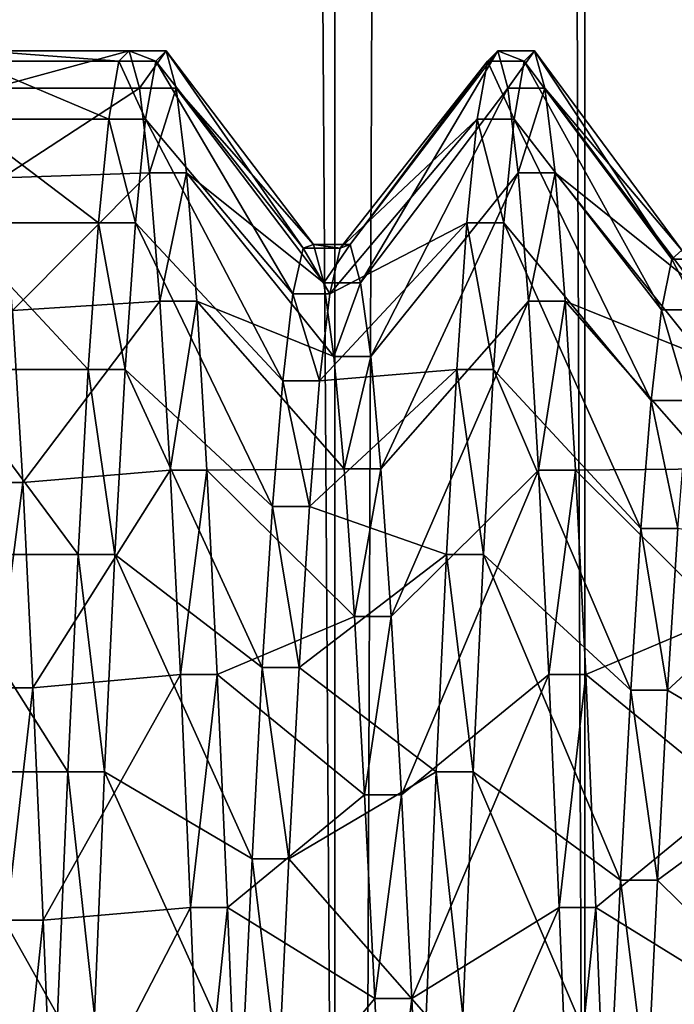
# Model space of a CAD drawing. Extents: x -0.196 to 0.196, y -0.034 to 0.17.
# Drawn here: x -0.189 to -0.188, y 0.018 to 0.02 of the extents above; entities that cross this region are included whole.
import ezdxf

# ---------------------------------------------------------------- set-up
doc = ezdxf.new("R2010")
doc.units = 0
doc.header["$MEASUREMENT"] = 0
doc.layers.get('0').update_dxf_attribs({"linetype": 'CONTINUOUS'})

msp = doc.modelspace()

# ---------------------------------------------------------------- linework, layer by layer
for points in [[(-0.188184, 0.0165947, 0.1051549), (-0.1890479, 0.1526746, 0.0298224), (-0.1894566, 0.0165947, 0.1051549)], [(-0.188184, 0.0165947, 0.1051549), (-0.188184, 0.1521454, 0.0301153), (-0.1890479, 0.1526746, 0.0298224)], [(-0.188184, 0.1521454, 0.0301153), (-0.188184, 0.0165947, 0.1051549), (-0.187684, 0.0161686, 0.1048194)], [(-0.188184, 0.1521454, 0.0301153), (-0.187684, 0.0161686, 0.1048194), (-0.187684, 0.1511596, 0.0300896)], [(-0.187684, 0.1511596, 0.0300896), (-0.187684, 0.0161686, 0.1048194), (-0.187684, 0.0146701, 0.1041941)], [(-0.187684, 0.0146701, 0.1041941), (-0.187684, 0.1432972, 0.0158871), (-0.187684, 0.1511596, 0.0300896)], [(-0.187684, 0.0004438, 0.0764143), (-0.187684, 0.1354348, 0.0016846), (-0.187684, 0.1432972, 0.0158871)], [(-0.187684, 0.0004438, 0.0764143), (-0.187684, 0.1432972, 0.0158871), (-0.187684, 0.0136282, 0.0876706)], [(-0.187684, 0.0146701, 0.1041941), (-0.187684, 0.0136282, 0.0876706), (-0.187684, 0.1432972, 0.0158871)], [(-0.188184, 0.1359363, 0.0008354), (-0.1894566, 0.0003857, 0.075875), (-0.1890479, 0.1364655, 0.0005425)], [(-0.188184, 0.1359363, 0.0008354), (-0.188184, 0.0003857, 0.075875), (-0.1894566, 0.0003857, 0.075875)], [(-0.187684, 0.1354348, 0.0016846), (-0.188184, 0.0003857, 0.075875), (-0.188184, 0.1359363, 0.0008354)], [(-0.187684, 0.1354348, 0.0016846), (-0.187684, 0.0004438, 0.0764143), (-0.188184, 0.0003857, 0.075875)], [(-0.1888898, 0.0202467, 0.0865068), (-0.1889102, 0.020226, 0.0870567), (-0.1886156, 0.020226, 0.0870567)], [(-0.1888898, 0.0202467, 0.0865068), (-0.1886156, 0.020226, 0.0870567), (-0.1885951, 0.0202467, 0.0865068)], [(-0.1888693, 0.0201716, 0.0859616), (-0.1888898, 0.0202467, 0.0865068), (-0.1885951, 0.0202467, 0.0865068)], [(-0.1888693, 0.0201716, 0.0859616), (-0.1885951, 0.0202467, 0.0865068), (-0.1885746, 0.0201716, 0.0859616)], [(-0.1885951, 0.0202467, 0.0865068), (-0.1886156, 0.020226, 0.0870567), (-0.1885419, 0.020226, 0.0870567)], [(-0.1885951, 0.0202467, 0.0865068), (-0.1885419, 0.020226, 0.0870567), (-0.1885214, 0.0202467, 0.0865068)], [(-0.1885746, 0.0201716, 0.0859616), (-0.1885951, 0.0202467, 0.0865068), (-0.1885214, 0.0202467, 0.0865068)], [(-0.1885746, 0.0201716, 0.0859616), (-0.1885214, 0.0202467, 0.0865068), (-0.188501, 0.0201716, 0.0859616)], [(-0.1885214, 0.0202467, 0.0865068), (-0.1885419, 0.020226, 0.0870567), (-0.1882472, 0.0198523, 0.0870098)], [(-0.1885214, 0.0202467, 0.0865068), (-0.1882472, 0.0198523, 0.0870098), (-0.1882268, 0.0198595, 0.086526)], [(-0.188501, 0.0201716, 0.0859616), (-0.1885214, 0.0202467, 0.0865068), (-0.1882268, 0.0198595, 0.086526)], [(-0.1881531, 0.0198595, 0.086526), (-0.1878789, 0.020226, 0.0870567), (-0.1878584, 0.0202467, 0.0865068)], [(-0.1881326, 0.0197828, 0.0860502), (-0.1881531, 0.0198595, 0.086526), (-0.1878584, 0.0202467, 0.0865068)], [(-0.1881326, 0.0197828, 0.0860502), (-0.1878584, 0.0202467, 0.0865068), (-0.1878379, 0.0201716, 0.0859616)], [(-0.1878584, 0.0202467, 0.0865068), (-0.1878789, 0.020226, 0.0870567), (-0.1878052, 0.020226, 0.0870567)], [(-0.1878584, 0.0202467, 0.0865068), (-0.1878052, 0.020226, 0.0870567), (-0.1877848, 0.0202467, 0.0865068)], [(-0.1878379, 0.0201716, 0.0859616), (-0.1878584, 0.0202467, 0.0865068), (-0.1877848, 0.0202467, 0.0865068)], [(-0.1878379, 0.0201716, 0.0859616), (-0.1877848, 0.0202467, 0.0865068), (-0.1877643, 0.0201716, 0.0859616)], [(-0.1877848, 0.0202467, 0.0865068), (-0.1878052, 0.020226, 0.0870567), (-0.1875105, 0.0198303, 0.087007)], [(-0.1877848, 0.0202467, 0.0865068), (-0.1875105, 0.0198303, 0.087007), (-0.1874901, 0.0198484, 0.0865265)], [(-0.1877643, 0.0201716, 0.0859616), (-0.1877848, 0.0202467, 0.0865068), (-0.1874901, 0.0198484, 0.0865265)], [(-0.1889102, 0.020226, 0.0870567), (-0.1889307, 0.0201101, 0.0875947), (-0.188636, 0.0201101, 0.0875947)], [(-0.1889102, 0.020226, 0.0870567), (-0.188636, 0.0201101, 0.0875947), (-0.1886156, 0.020226, 0.0870567)], [(-0.1886156, 0.020226, 0.0870567), (-0.188636, 0.0201101, 0.0875947), (-0.1885624, 0.0201101, 0.0875947)], [(-0.1886156, 0.020226, 0.0870567), (-0.1885624, 0.0201101, 0.0875947), (-0.1885419, 0.020226, 0.0870567)], [(-0.1885419, 0.020226, 0.0870567), (-0.1885624, 0.0201101, 0.0875947), (-0.1882677, 0.0197608, 0.0874869)], [(-0.1885419, 0.020226, 0.0870567), (-0.1882677, 0.0197608, 0.0874869), (-0.1882472, 0.0198523, 0.0870098)], [(-0.1881736, 0.0198523, 0.0870098), (-0.1878994, 0.0201101, 0.0875947), (-0.1878789, 0.020226, 0.0870567)], [(-0.1881531, 0.0198595, 0.086526), (-0.1881736, 0.0198523, 0.0870098), (-0.1878789, 0.020226, 0.0870567)], [(-0.1878789, 0.020226, 0.0870567), (-0.1878994, 0.0201101, 0.0875947), (-0.1878256, 0.0201101, 0.0875947)], [(-0.1878789, 0.020226, 0.0870567), (-0.1878256, 0.0201101, 0.0875947), (-0.1878052, 0.020226, 0.0870567)], [(-0.1878052, 0.020226, 0.0870567), (-0.1878256, 0.0201101, 0.0875947), (-0.187531, 0.019729, 0.0874771)], [(-0.1878052, 0.020226, 0.0870567), (-0.187531, 0.019729, 0.0874771), (-0.1875105, 0.0198303, 0.087007)], [(-0.1888489, 0.0199928, 0.085442), (-0.1888693, 0.0201716, 0.0859616), (-0.1885746, 0.0201716, 0.0859616)], [(-0.1888489, 0.0199928, 0.085442), (-0.1885746, 0.0201716, 0.0859616), (-0.1885542, 0.020003, 0.0854377)], [(-0.1885542, 0.020003, 0.0854377), (-0.1885746, 0.0201716, 0.0859616), (-0.188501, 0.0201716, 0.0859616)], [(-0.1885542, 0.020003, 0.0854377), (-0.188501, 0.0201716, 0.0859616), (-0.1884805, 0.020003, 0.0854377)], [(-0.188501, 0.0201716, 0.0859616), (-0.1882268, 0.0198595, 0.086526), (-0.1882063, 0.0197828, 0.0860502)], [(-0.1884805, 0.020003, 0.0854377), (-0.188501, 0.0201716, 0.0859616), (-0.1882063, 0.0197828, 0.0860502)], [(-0.1881121, 0.0196355, 0.0855925), (-0.1881326, 0.0197828, 0.0860502), (-0.1878379, 0.0201716, 0.0859616)], [(-0.1881121, 0.0196355, 0.0855925), (-0.1878379, 0.0201716, 0.0859616), (-0.1878175, 0.020003, 0.0854377)], [(-0.1878175, 0.020003, 0.0854377), (-0.1878379, 0.0201716, 0.0859616), (-0.1877643, 0.0201716, 0.0859616)], [(-0.1878175, 0.020003, 0.0854377), (-0.1877643, 0.0201716, 0.0859616), (-0.1877438, 0.020003, 0.0854377)], [(-0.1877643, 0.0201716, 0.0859616), (-0.1874901, 0.0198484, 0.0865265), (-0.1874696, 0.0197828, 0.0860502)], [(-0.1877438, 0.020003, 0.0854377), (-0.1877643, 0.0201716, 0.0859616), (-0.1874696, 0.0197828, 0.0860502)], [(-0.1889307, 0.0201101, 0.0875947), (-0.1889512, 0.0199025, 0.0881044), (-0.1886565, 0.0199025, 0.0881044)], [(-0.1889307, 0.0201101, 0.0875947), (-0.1886565, 0.0199025, 0.0881044), (-0.188636, 0.0201101, 0.0875947)], [(-0.188636, 0.0201101, 0.0875947), (-0.1886565, 0.0199025, 0.0881044), (-0.1885828, 0.0199025, 0.0881044)], [(-0.188636, 0.0201101, 0.0875947), (-0.1885828, 0.0199025, 0.0881044), (-0.1885624, 0.0201101, 0.0875947)], [(-0.1885624, 0.0201101, 0.0875947), (-0.1885828, 0.0199025, 0.0881044), (-0.1882882, 0.0195871, 0.0879427)], [(-0.1885624, 0.0201101, 0.0875947), (-0.1882882, 0.0195871, 0.0879427), (-0.1882677, 0.0197608, 0.0874869)], [(-0.188194, 0.0197608, 0.0874869), (-0.1879198, 0.0199025, 0.0881044), (-0.1878994, 0.0201101, 0.0875947)], [(-0.1881736, 0.0198523, 0.0870098), (-0.188194, 0.0197608, 0.0874869), (-0.1878994, 0.0201101, 0.0875947)], [(-0.1878994, 0.0201101, 0.0875947), (-0.1879198, 0.0199025, 0.0881044), (-0.1878461, 0.0199025, 0.0881044)], [(-0.1878994, 0.0201101, 0.0875947), (-0.1878461, 0.0199025, 0.0881044), (-0.1878256, 0.0201101, 0.0875947)], [(-0.1878256, 0.0201101, 0.0875947), (-0.1878461, 0.0199025, 0.0881044), (-0.1875514, 0.0195477, 0.0879224)], [(-0.1878256, 0.0201101, 0.0875947), (-0.1875514, 0.0195477, 0.0879224), (-0.187531, 0.019729, 0.0874771)], [(-0.1888284, 0.0197273, 0.084963), (-0.1888489, 0.0199928, 0.085442), (-0.1885542, 0.020003, 0.0854377)], [(-0.1888284, 0.0197273, 0.084963), (-0.1885542, 0.020003, 0.0854377), (-0.1885337, 0.0197459, 0.084951)], [(-0.1885337, 0.0197459, 0.084951), (-0.1885542, 0.020003, 0.0854377), (-0.1884805, 0.020003, 0.0854377)], [(-0.1885337, 0.0197459, 0.084951), (-0.1884805, 0.020003, 0.0854377), (-0.1884601, 0.0197459, 0.084951)], [(-0.1884805, 0.020003, 0.0854377), (-0.1882063, 0.0197828, 0.0860502), (-0.1881858, 0.0196355, 0.0855925)], [(-0.1884601, 0.0197459, 0.084951), (-0.1884805, 0.020003, 0.0854377), (-0.1881858, 0.0196355, 0.0855925)], [(-0.1880917, 0.0194109, 0.0851673), (-0.1881121, 0.0196355, 0.0855925), (-0.1878175, 0.020003, 0.0854377)], [(-0.1880917, 0.0194109, 0.0851673), (-0.1878175, 0.020003, 0.0854377), (-0.187797, 0.0197459, 0.084951)], [(-0.187797, 0.0197459, 0.084951), (-0.1878175, 0.020003, 0.0854377), (-0.1877438, 0.020003, 0.0854377)], [(-0.187797, 0.0197459, 0.084951), (-0.1877438, 0.020003, 0.0854377), (-0.1877233, 0.0197459, 0.084951)], [(-0.1877438, 0.020003, 0.0854377), (-0.1874696, 0.0197828, 0.0860502), (-0.1874491, 0.0196355, 0.0855925)], [(-0.1877233, 0.0197459, 0.084951), (-0.1877438, 0.020003, 0.0854377), (-0.1874491, 0.0196355, 0.0855925)], [(-0.1889512, 0.0199025, 0.0881044), (-0.1889717, 0.0196096, 0.0885704), (-0.188677, 0.0196096, 0.0885704)], [(-0.1889512, 0.0199025, 0.0881044), (-0.188677, 0.0196096, 0.0885704), (-0.1886565, 0.0199025, 0.0881044)], [(-0.1886565, 0.0199025, 0.0881044), (-0.188677, 0.0196096, 0.0885704), (-0.1886033, 0.0196096, 0.0885704)], [(-0.1886565, 0.0199025, 0.0881044), (-0.1886033, 0.0196096, 0.0885704), (-0.1885828, 0.0199025, 0.0881044)], [(-0.1885828, 0.0199025, 0.0881044), (-0.1886033, 0.0196096, 0.0885704), (-0.1883086, 0.0193359, 0.088363)], [(-0.1885828, 0.0199025, 0.0881044), (-0.1883086, 0.0193359, 0.088363), (-0.1882882, 0.0195871, 0.0879427)], [(-0.1882145, 0.0195871, 0.0879427), (-0.1879403, 0.0196096, 0.0885704), (-0.1879198, 0.0199025, 0.0881044)], [(-0.188194, 0.0197608, 0.0874869), (-0.1882145, 0.0195871, 0.0879427), (-0.1879198, 0.0199025, 0.0881044)], [(-0.1879198, 0.0199025, 0.0881044), (-0.1879403, 0.0196096, 0.0885704), (-0.1878666, 0.0196096, 0.0885704)], [(-0.1879198, 0.0199025, 0.0881044), (-0.1878666, 0.0196096, 0.0885704), (-0.1878461, 0.0199025, 0.0881044)], [(-0.1878461, 0.0199025, 0.0881044), (-0.1878666, 0.0196096, 0.0885704), (-0.1875719, 0.0192918, 0.0883295)], [(-0.1878461, 0.0199025, 0.0881044), (-0.1875719, 0.0192918, 0.0883295), (-0.1875514, 0.0195477, 0.0879224)], [(-0.1882268, 0.0198595, 0.086526), (-0.1882472, 0.0198523, 0.0870098), (-0.1881736, 0.0198523, 0.0870098)], [(-0.1882268, 0.0198595, 0.086526), (-0.1881736, 0.0198523, 0.0870098), (-0.1881531, 0.0198595, 0.086526)], [(-0.1882063, 0.0197828, 0.0860502), (-0.1882268, 0.0198595, 0.086526), (-0.1881531, 0.0198595, 0.086526)], [(-0.1882063, 0.0197828, 0.0860502), (-0.1881531, 0.0198595, 0.086526), (-0.1881326, 0.0197828, 0.0860502)], [(-0.1882472, 0.0198523, 0.0870098), (-0.1882677, 0.0197608, 0.0874869), (-0.188194, 0.0197608, 0.0874869)], [(-0.1882472, 0.0198523, 0.0870098), (-0.188194, 0.0197608, 0.0874869), (-0.1881736, 0.0198523, 0.0870098)], [(-0.1874901, 0.0198484, 0.0865265), (-0.1875105, 0.0198303, 0.087007), (-0.1874368, 0.0198303, 0.087007)], [(-0.1875105, 0.0198303, 0.087007), (-0.187531, 0.019729, 0.0874771), (-0.1874573, 0.019729, 0.0874771)], [(-0.1875105, 0.0198303, 0.087007), (-0.1874573, 0.019729, 0.0874771), (-0.1874368, 0.0198303, 0.087007)], [(-0.1881858, 0.0196355, 0.0855925), (-0.1882063, 0.0197828, 0.0860502), (-0.1881326, 0.0197828, 0.0860502)], [(-0.1881858, 0.0196355, 0.0855925), (-0.1881326, 0.0197828, 0.0860502), (-0.1881121, 0.0196355, 0.0855925)], [(-0.1882677, 0.0197608, 0.0874869), (-0.1882882, 0.0195871, 0.0879427), (-0.1882145, 0.0195871, 0.0879427)], [(-0.1882677, 0.0197608, 0.0874869), (-0.1882145, 0.0195871, 0.0879427), (-0.188194, 0.0197608, 0.0874869)], [(-0.1888079, 0.0193839, 0.084539), (-0.1888284, 0.0197273, 0.084963), (-0.1885337, 0.0197459, 0.084951)], [(-0.1888079, 0.0193839, 0.084539), (-0.1885337, 0.0197459, 0.084951), (-0.1885132, 0.0194083, 0.0845164)], [(-0.1885132, 0.0194083, 0.0845164), (-0.1885337, 0.0197459, 0.084951), (-0.1884601, 0.0197459, 0.084951)], [(-0.1885132, 0.0194083, 0.0845164), (-0.1884601, 0.0197459, 0.084951), (-0.1884396, 0.0194083, 0.0845164)], [(-0.1884601, 0.0197459, 0.084951), (-0.1881858, 0.0196355, 0.0855925), (-0.1881654, 0.0194109, 0.0851673)], [(-0.1884396, 0.0194083, 0.0845164), (-0.1884601, 0.0197459, 0.084951), (-0.1881654, 0.0194109, 0.0851673)], [(-0.1880712, 0.0191159, 0.0847876), (-0.1880917, 0.0194109, 0.0851673), (-0.187797, 0.0197459, 0.084951)], [(-0.1880712, 0.0191159, 0.0847876), (-0.187797, 0.0197459, 0.084951), (-0.1877766, 0.0194083, 0.0845164)], [(-0.1877766, 0.0194083, 0.0845164), (-0.187797, 0.0197459, 0.084951), (-0.1877233, 0.0197459, 0.084951)], [(-0.1877766, 0.0194083, 0.0845164), (-0.1877233, 0.0197459, 0.084951), (-0.1877029, 0.0194083, 0.0845164)], [(-0.1877233, 0.0197459, 0.084951), (-0.1874491, 0.0196355, 0.0855925), (-0.1874287, 0.0194109, 0.0851673)], [(-0.1877029, 0.0194083, 0.0845164), (-0.1877233, 0.0197459, 0.084951), (-0.1874287, 0.0194109, 0.0851673)], [(-0.1888816, 0.0193839, 0.084539), (-0.1888284, 0.0197273, 0.084963), (-0.1888079, 0.0193839, 0.084539)], [(-0.187531, 0.019729, 0.0874771), (-0.1875514, 0.0195477, 0.0879224), (-0.1874778, 0.0195477, 0.0879224)], [(-0.187531, 0.019729, 0.0874771), (-0.1874778, 0.0195477, 0.0879224), (-0.1874573, 0.019729, 0.0874771)], [(-0.1881654, 0.0194109, 0.0851673), (-0.1881858, 0.0196355, 0.0855925), (-0.1881121, 0.0196355, 0.0855925)], [(-0.1881654, 0.0194109, 0.0851673), (-0.1881121, 0.0196355, 0.0855925), (-0.1880917, 0.0194109, 0.0851673)], [(-0.1889717, 0.0196096, 0.0885704), (-0.1889921, 0.0192402, 0.0889783), (-0.1886974, 0.0192402, 0.0889783)], [(-0.1889717, 0.0196096, 0.0885704), (-0.1886974, 0.0192402, 0.0889783), (-0.188677, 0.0196096, 0.0885704)], [(-0.188677, 0.0196096, 0.0885704), (-0.1886974, 0.0192402, 0.0889783), (-0.1886238, 0.0192402, 0.0889783)], [(-0.188677, 0.0196096, 0.0885704), (-0.1886238, 0.0192402, 0.0889783), (-0.1886033, 0.0196096, 0.0885704)], [(-0.1886033, 0.0196096, 0.0885704), (-0.1886238, 0.0192402, 0.0889783), (-0.1883291, 0.0190142, 0.0887347)], [(-0.1886033, 0.0196096, 0.0885704), (-0.1883291, 0.0190142, 0.0887347), (-0.1883086, 0.0193359, 0.088363)], [(-0.1882349, 0.0193359, 0.088363), (-0.1879607, 0.0192402, 0.0889783), (-0.1879403, 0.0196096, 0.0885704)], [(-0.1882145, 0.0195871, 0.0879427), (-0.1882349, 0.0193359, 0.088363), (-0.1879403, 0.0196096, 0.0885704)], [(-0.1879403, 0.0196096, 0.0885704), (-0.1879607, 0.0192402, 0.0889783), (-0.187887, 0.0192402, 0.0889783)], [(-0.1879403, 0.0196096, 0.0885704), (-0.187887, 0.0192402, 0.0889783), (-0.1878666, 0.0196096, 0.0885704)], [(-0.1878666, 0.0196096, 0.0885704), (-0.187887, 0.0192402, 0.0889783), (-0.1875924, 0.018969, 0.088686)], [(-0.1878666, 0.0196096, 0.0885704), (-0.1875924, 0.018969, 0.088686), (-0.1875719, 0.0192918, 0.0883295)], [(-0.1882882, 0.0195871, 0.0879427), (-0.1883086, 0.0193359, 0.088363), (-0.1882349, 0.0193359, 0.088363)], [(-0.1882882, 0.0195871, 0.0879427), (-0.1882349, 0.0193359, 0.088363), (-0.1882145, 0.0195871, 0.0879427)], [(-0.1875514, 0.0195477, 0.0879224), (-0.1875719, 0.0192918, 0.0883295), (-0.1874982, 0.0192918, 0.0883295)], [(-0.1875514, 0.0195477, 0.0879224), (-0.1874982, 0.0192918, 0.0883295), (-0.1874778, 0.0195477, 0.0879224)], [(-0.1887875, 0.0189735, 0.0841823), (-0.1888079, 0.0193839, 0.084539), (-0.1885132, 0.0194083, 0.0845164)], [(-0.1887875, 0.0189735, 0.0841823), (-0.1885132, 0.0194083, 0.0845164), (-0.1884928, 0.0190003, 0.084147)], [(-0.1884928, 0.0190003, 0.084147), (-0.1885132, 0.0194083, 0.0845164), (-0.1884396, 0.0194083, 0.0845164)], [(-0.1884928, 0.0190003, 0.084147), (-0.1884396, 0.0194083, 0.0845164), (-0.1884191, 0.0190003, 0.084147)], [(-0.1884396, 0.0194083, 0.0845164), (-0.1881654, 0.0194109, 0.0851673), (-0.1881449, 0.0191159, 0.0847876)], [(-0.1884191, 0.0190003, 0.084147), (-0.1884396, 0.0194083, 0.0845164), (-0.1881449, 0.0191159, 0.0847876)], [(-0.1881449, 0.0191159, 0.0847876), (-0.1881654, 0.0194109, 0.0851673), (-0.1880917, 0.0194109, 0.0851673)], [(-0.1881449, 0.0191159, 0.0847876), (-0.1880917, 0.0194109, 0.0851673), (-0.1880712, 0.0191159, 0.0847876)], [(-0.1880508, 0.0187595, 0.0844648), (-0.1880712, 0.0191159, 0.0847876), (-0.1877766, 0.0194083, 0.0845164)], [(-0.1880508, 0.0187595, 0.0844648), (-0.1877766, 0.0194083, 0.0845164), (-0.1877561, 0.0190003, 0.084147)], [(-0.1877561, 0.0190003, 0.084147), (-0.1877766, 0.0194083, 0.0845164), (-0.1877029, 0.0194083, 0.0845164)], [(-0.1877561, 0.0190003, 0.084147), (-0.1877029, 0.0194083, 0.0845164), (-0.1876824, 0.0190003, 0.084147)], [(-0.1877029, 0.0194083, 0.0845164), (-0.1874287, 0.0194109, 0.0851673), (-0.1874082, 0.0191159, 0.0847876)], [(-0.1876824, 0.0190003, 0.084147), (-0.1877029, 0.0194083, 0.0845164), (-0.1874082, 0.0191159, 0.0847876)], [(-0.1888611, 0.0189735, 0.0841823), (-0.1888816, 0.0193839, 0.084539), (-0.1888079, 0.0193839, 0.084539)], [(-0.1888611, 0.0189735, 0.0841823), (-0.1888079, 0.0193839, 0.084539), (-0.1887875, 0.0189735, 0.0841823)], [(-0.1883086, 0.0193359, 0.088363), (-0.1883291, 0.0190142, 0.0887347), (-0.1882554, 0.0190142, 0.0887347)], [(-0.1883086, 0.0193359, 0.088363), (-0.1882554, 0.0190142, 0.0887347), (-0.1882349, 0.0193359, 0.088363)], [(-0.1882349, 0.0193359, 0.088363), (-0.1882554, 0.0190142, 0.0887347), (-0.1879607, 0.0192402, 0.0889783)], [(-0.1875719, 0.0192918, 0.0883295), (-0.1875924, 0.018969, 0.088686), (-0.1875187, 0.018969, 0.088686)], [(-0.1875719, 0.0192918, 0.0883295), (-0.1875187, 0.018969, 0.088686), (-0.1874982, 0.0192918, 0.0883295)], [(-0.1874982, 0.0192918, 0.0883295), (-0.1875187, 0.018969, 0.088686), (-0.187224, 0.0192402, 0.0889783)], [(-0.1889921, 0.0192402, 0.0889783), (-0.1890126, 0.0188056, 0.089316), (-0.1887179, 0.0188056, 0.089316)], [(-0.1889921, 0.0192402, 0.0889783), (-0.1887179, 0.0188056, 0.089316), (-0.1886974, 0.0192402, 0.0889783)], [(-0.1886974, 0.0192402, 0.0889783), (-0.1887179, 0.0188056, 0.089316), (-0.1886442, 0.0188056, 0.089316)], [(-0.1886974, 0.0192402, 0.0889783), (-0.1886442, 0.0188056, 0.089316), (-0.1886238, 0.0192402, 0.0889783)], [(-0.1886238, 0.0192402, 0.0889783), (-0.1886442, 0.0188056, 0.089316), (-0.1883495, 0.0186314, 0.0890461)], [(-0.1886238, 0.0192402, 0.0889783), (-0.1883495, 0.0186314, 0.0890461), (-0.1883291, 0.0190142, 0.0887347)], [(-0.1882554, 0.0190142, 0.0887347), (-0.1879812, 0.0188056, 0.089316), (-0.1879607, 0.0192402, 0.0889783)], [(-0.1879607, 0.0192402, 0.0889783), (-0.1879812, 0.0188056, 0.089316), (-0.1879075, 0.0188056, 0.089316)], [(-0.1879607, 0.0192402, 0.0889783), (-0.1879075, 0.0188056, 0.089316), (-0.187887, 0.0192402, 0.0889783)], [(-0.187887, 0.0192402, 0.0889783), (-0.1879075, 0.0188056, 0.089316), (-0.1876128, 0.0185893, 0.088981)], [(-0.187887, 0.0192402, 0.0889783), (-0.1876128, 0.0185893, 0.088981), (-0.1875924, 0.018969, 0.088686)], [(-0.1875187, 0.018969, 0.088686), (-0.1872445, 0.0188056, 0.089316), (-0.187224, 0.0192402, 0.0889783)], [(-0.1884191, 0.0190003, 0.084147), (-0.1881449, 0.0191159, 0.0847876), (-0.1881244, 0.0187595, 0.0844648)], [(-0.1881244, 0.0187595, 0.0844648), (-0.1881449, 0.0191159, 0.0847876), (-0.1880712, 0.0191159, 0.0847876)], [(-0.1881244, 0.0187595, 0.0844648), (-0.1880712, 0.0191159, 0.0847876), (-0.1880508, 0.0187595, 0.0844648)], [(-0.1876824, 0.0190003, 0.084147), (-0.1874082, 0.0191159, 0.0847876), (-0.1873877, 0.0187595, 0.0844648)], [(-0.1883291, 0.0190142, 0.0887347), (-0.1883495, 0.0186314, 0.0890461), (-0.1882758, 0.0186314, 0.0890461)], [(-0.1883291, 0.0190142, 0.0887347), (-0.1882758, 0.0186314, 0.0890461), (-0.1882554, 0.0190142, 0.0887347)], [(-0.1882554, 0.0190142, 0.0887347), (-0.1882758, 0.0186314, 0.0890461), (-0.1879812, 0.0188056, 0.089316)], [(-0.188767, 0.0185091, 0.0839034), (-0.1887875, 0.0189735, 0.0841823), (-0.1884928, 0.0190003, 0.084147)], [(-0.188767, 0.0185091, 0.0839034), (-0.1884928, 0.0190003, 0.084147), (-0.1884723, 0.0185344, 0.0838541)], [(-0.1884723, 0.0185344, 0.0838541), (-0.1884928, 0.0190003, 0.084147), (-0.1884191, 0.0190003, 0.084147)], [(-0.1884723, 0.0185344, 0.0838541), (-0.1884191, 0.0190003, 0.084147), (-0.1883986, 0.0185344, 0.0838541)], [(-0.1883986, 0.0185344, 0.0838541), (-0.1884191, 0.0190003, 0.084147), (-0.1881244, 0.0187595, 0.0844648)], [(-0.1880303, 0.0183524, 0.0842089), (-0.1880508, 0.0187595, 0.0844648), (-0.1877561, 0.0190003, 0.084147)], [(-0.1880303, 0.0183524, 0.0842089), (-0.1877561, 0.0190003, 0.084147), (-0.1877356, 0.0185344, 0.0838541)], [(-0.1877356, 0.0185344, 0.0838541), (-0.1877561, 0.0190003, 0.084147), (-0.1876824, 0.0190003, 0.084147)], [(-0.1877356, 0.0185344, 0.0838541), (-0.1876824, 0.0190003, 0.084147), (-0.1876619, 0.0185344, 0.0838541)], [(-0.1876619, 0.0185344, 0.0838541), (-0.1876824, 0.0190003, 0.084147), (-0.1873877, 0.0187595, 0.0844648)], [(-0.1888407, 0.0185091, 0.0839034), (-0.1888611, 0.0189735, 0.0841823), (-0.1887875, 0.0189735, 0.0841823)], [(-0.1888407, 0.0185091, 0.0839034), (-0.1887875, 0.0189735, 0.0841823), (-0.188767, 0.0185091, 0.0839034)], [(-0.1875924, 0.018969, 0.088686), (-0.1876128, 0.0185893, 0.088981), (-0.1875392, 0.0185893, 0.088981)], [(-0.1875924, 0.018969, 0.088686), (-0.1875392, 0.0185893, 0.088981), (-0.1875187, 0.018969, 0.088686)], [(-0.1875187, 0.018969, 0.088686), (-0.1875392, 0.0185893, 0.088981), (-0.1872445, 0.0188056, 0.089316)], [(-0.1890126, 0.0188056, 0.089316), (-0.189033, 0.0183189, 0.089573), (-0.1887383, 0.0183189, 0.089573)], [(-0.1890126, 0.0188056, 0.089316), (-0.1887383, 0.0183189, 0.089573), (-0.1887179, 0.0188056, 0.089316)], [(-0.1887179, 0.0188056, 0.089316), (-0.1887383, 0.0183189, 0.089573), (-0.1886647, 0.0183189, 0.089573)], [(-0.1887179, 0.0188056, 0.089316), (-0.1886647, 0.0183189, 0.089573), (-0.1886442, 0.0188056, 0.089316)], [(-0.1886442, 0.0188056, 0.089316), (-0.1886647, 0.0183189, 0.089573), (-0.18837, 0.0181985, 0.0892872)], [(-0.1886442, 0.0188056, 0.089316), (-0.18837, 0.0181985, 0.0892872), (-0.1883495, 0.0186314, 0.0890461)], [(-0.1882758, 0.0186314, 0.0890461), (-0.1880016, 0.0183189, 0.089573), (-0.1879812, 0.0188056, 0.089316)], [(-0.1879812, 0.0188056, 0.089316), (-0.1880016, 0.0183189, 0.089573), (-0.187928, 0.0183189, 0.089573)], [(-0.1879812, 0.0188056, 0.089316), (-0.187928, 0.0183189, 0.089573), (-0.1879075, 0.0188056, 0.089316)], [(-0.1879075, 0.0188056, 0.089316), (-0.187928, 0.0183189, 0.089573), (-0.1876333, 0.0181641, 0.0892055)], [(-0.1879075, 0.0188056, 0.089316), (-0.1876333, 0.0181641, 0.0892055), (-0.1876128, 0.0185893, 0.088981)], [(-0.1875392, 0.0185893, 0.088981), (-0.1872649, 0.0183189, 0.089573), (-0.1872445, 0.0188056, 0.089316)], [(-0.1883986, 0.0185344, 0.0838541), (-0.1881244, 0.0187595, 0.0844648), (-0.188104, 0.0183524, 0.0842089)], [(-0.188104, 0.0183524, 0.0842089), (-0.1881244, 0.0187595, 0.0844648), (-0.1880508, 0.0187595, 0.0844648)], [(-0.188104, 0.0183524, 0.0842089), (-0.1880508, 0.0187595, 0.0844648), (-0.1880303, 0.0183524, 0.0842089)], [(-0.1876619, 0.0185344, 0.0838541), (-0.1873877, 0.0187595, 0.0844648), (-0.1873673, 0.0183524, 0.0842089)], [(-0.1883495, 0.0186314, 0.0890461), (-0.18837, 0.0181985, 0.0892872), (-0.1882963, 0.0181985, 0.0892872)], [(-0.1883495, 0.0186314, 0.0890461), (-0.1882963, 0.0181985, 0.0892872), (-0.1882758, 0.0186314, 0.0890461)], [(-0.1882758, 0.0186314, 0.0890461), (-0.1882963, 0.0181985, 0.0892872), (-0.1880016, 0.0183189, 0.089573)], [(-0.1876128, 0.0185893, 0.088981), (-0.1876333, 0.0181641, 0.0892055), (-0.1875596, 0.0181641, 0.0892055)], [(-0.1876128, 0.0185893, 0.088981), (-0.1875596, 0.0181641, 0.0892055), (-0.1875392, 0.0185893, 0.088981)], [(-0.1875392, 0.0185893, 0.088981), (-0.1875596, 0.0181641, 0.0892055), (-0.1872649, 0.0183189, 0.089573)], [(-0.1887465, 0.0180051, 0.08371), (-0.188767, 0.0185091, 0.0839034), (-0.1884723, 0.0185344, 0.0838541)], [(-0.1887465, 0.0180051, 0.08371), (-0.1884723, 0.0185344, 0.0838541), (-0.1884519, 0.0180247, 0.0836465)], [(-0.1884519, 0.0180247, 0.0836465), (-0.1884723, 0.0185344, 0.0838541), (-0.1883986, 0.0185344, 0.0838541)], [(-0.1884519, 0.0180247, 0.0836465), (-0.1883986, 0.0185344, 0.0838541), (-0.1883782, 0.0180247, 0.0836465)], [(-0.1883782, 0.0180247, 0.0836465), (-0.1883986, 0.0185344, 0.0838541), (-0.188104, 0.0183524, 0.0842089)], [(-0.1880098, 0.017907, 0.0840275), (-0.1880303, 0.0183524, 0.0842089), (-0.1877356, 0.0185344, 0.0838541)], [(-0.1880098, 0.017907, 0.0840275), (-0.1877356, 0.0185344, 0.0838541), (-0.1877151, 0.0180247, 0.0836465)], [(-0.1877151, 0.0180247, 0.0836465), (-0.1877356, 0.0185344, 0.0838541), (-0.1876619, 0.0185344, 0.0838541)], [(-0.1877151, 0.0180247, 0.0836465), (-0.1876619, 0.0185344, 0.0838541), (-0.1876415, 0.0180247, 0.0836465)], [(-0.1876415, 0.0180247, 0.0836465), (-0.1876619, 0.0185344, 0.0838541), (-0.1873673, 0.0183524, 0.0842089)], [(-0.1888202, 0.0180051, 0.08371), (-0.1888407, 0.0185091, 0.0839034), (-0.188767, 0.0185091, 0.0839034)], [(-0.1888202, 0.0180051, 0.08371), (-0.188767, 0.0185091, 0.0839034), (-0.1887465, 0.0180051, 0.08371)], [(-0.1883782, 0.0180247, 0.0836465), (-0.188104, 0.0183524, 0.0842089), (-0.1880835, 0.017907, 0.0840275)], [(-0.1880835, 0.017907, 0.0840275), (-0.188104, 0.0183524, 0.0842089), (-0.1880303, 0.0183524, 0.0842089)], [(-0.1880835, 0.017907, 0.0840275), (-0.1880303, 0.0183524, 0.0842089), (-0.1880098, 0.017907, 0.0840275)], [(-0.1876415, 0.0180247, 0.0836465), (-0.1873673, 0.0183524, 0.0842089), (-0.1873468, 0.017907, 0.0840275)]]:
    msp.add_3dface(points)

doc.saveas('drawing.dxf')
